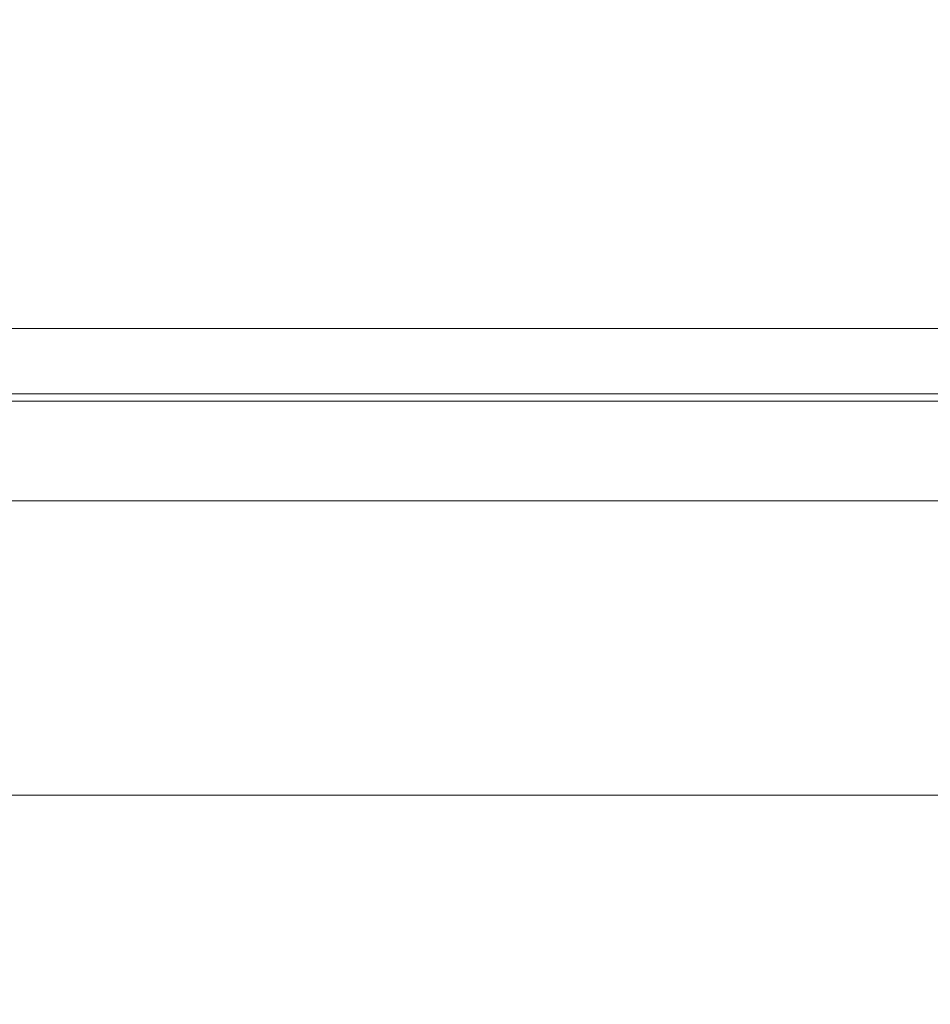
# Model space of a CAD drawing. Units: millimetres. Extents: x -838 to 1189, y 0 to 841.
# Drawn here: x 335 to 342, y 164 to 172 of the extents above; entities that cross this region are included whole.
import ezdxf

# ---------------------------------------------------------------- set-up
doc = ezdxf.new("R2010")
doc.units = ezdxf.units.MM
doc.layers.add('1', color=7, linetype='Continuous', true_color=0xffffff)
doc.styles.add('blockfont', font='simplex.shx')
doc.dimstyles.get("Standard").update_dxf_attribs({"dimtxt": 0.18, "dimasz": 0.18, "dimexe": 0.18, "dimexo": 0.0625, "dimgap": 0.09, "dimtad": 0, "dimtih": 1, "dimtoh": 1, "dimdec": 4, "dimzin": 0, "dimdsep": 46, "dimtxsty": 'Standard', "dimcen": 0.09, "dimadec": 0, "dimazin": 0, "dimtfac": 1, "dimtdec": 4, "dimtofl": 0, "dimtmove": 0, "dimatfit": 3, "dimfxl": 0, "dimtolj": 1, "dimtzin": 0, "dimarcsym": 0})

# ---------------------------------------------------------------- blocks, each defined once
blk = doc.blocks.new('_U1')
at = {"layer": '1', "color": 18, "lineweight": 13}
for p, q in [((427.8464, 155.9744), (427.8464, 202.4073)), ((397.9637, 165.6733), (432.8464, 165.6733)), ((302.9479, 155.9744), (432.8464, 155.9744))]:
    blk.add_line(p, q, dxfattribs=at)
at = {"layer": '1', "color": 18, "lineweight": 18}
for points in [[(427.8464, 165.6733), (429.2453, 162.6733), (426.4475, 162.6733)], [(427.8464, 155.9744), (426.4475, 158.9744), (429.2453, 158.9744)]]:
    blk.add_solid(points, dxfattribs=at)
at = {"layer": '1', "color": 18, "linetype": 'Continuous', "lineweight": 13, "char_height": 4, "attachment_point": 7, "rotation": 90, "line_spacing_factor": 0.903614, "style": 'blockfont'}
for s, insert in [('\\W0.9651; [1-7/8]', (427.9381, 175.0739)), ('\\W0.9489;48', (427.9381, 167.1406))]:
    blk.add_mtext(s, dxfattribs=dict(at, insert=insert))

msp = doc.modelspace()

# ---------------------------------------------------------------- linework, layer by layer
at = {"layer": '1', "color": 18, "linetype": 'Continuous', "lineweight": 13}
for p, q in [((364.1479, 169.4638), (244.1479, 169.4638)), ((354.5749, 168.8733), (249.3208, 168.8733)), ((247.7079, 168.0638), (344.1879, 168.0638))]:
    msp.add_line(p, q, dxfattribs=at)
at = {"layer": '1', "color": 252, "linetype": 'Continuous', "lineweight": 13}
msp.add_line((249.32, 168.9323), (354.5757, 168.9323), dxfattribs=at)
at = {"layer": '1', "color": 18, "linetype": 'Continuous', "lineweight": 13}
msp.add_open_spline([(358.1872, 165.6733), (245.7086, 165.6733)], degree=1, dxfattribs=at)

# ---------------------------------------------------------------- dimensions: what is measured, and where the dimension line sits
dim = msp.add_linear_dim(base=(427.8464, 165.6733), p1=(301.9479, 155.9744), p2=(396.9637, 165.6733), angle=90, text=' <> \\C18;\\H4.00;\\Fsimplex.shx; [1-7/8]\\Fsimplex.shx;\\H4.00;\\C18;', dimstyle='Standard', override={"dimtxt": 4, "dimasz": 3, "dimexe": 5, "dimexo": 1, "dimgap": 1.2, "dimtad": 1, "dimtih": 0, "dimtoh": 0, "dimdec": 0, "dimlfac": 5, "dimdsep": 46, "dimlunit": 2, "dimtxsty": 'blockfont', "dimsah": 1, "dimse1": 0, "dimse2": 0, "dimsd1": 0, "dimsd2": 0, "dimclrd": 18, "dimclre": 18, "dimclrt": 18, "dimtol": 0, "dimtm": -0.1, "dimtfac": 1, "dimtdec": 2, "dimtofl": 1, "dimtmove": 0, "dimatfit": 2, "dimlwd": 13, "dimlwe": 13}, dxfattribs=at)
dim.commit()
dim.dimension.update_dxf_attribs({"geometry": '_U1', "text_midpoint": (427.8464, 192.2543), "dimtype": 160})

doc.saveas('drawing.dxf')
